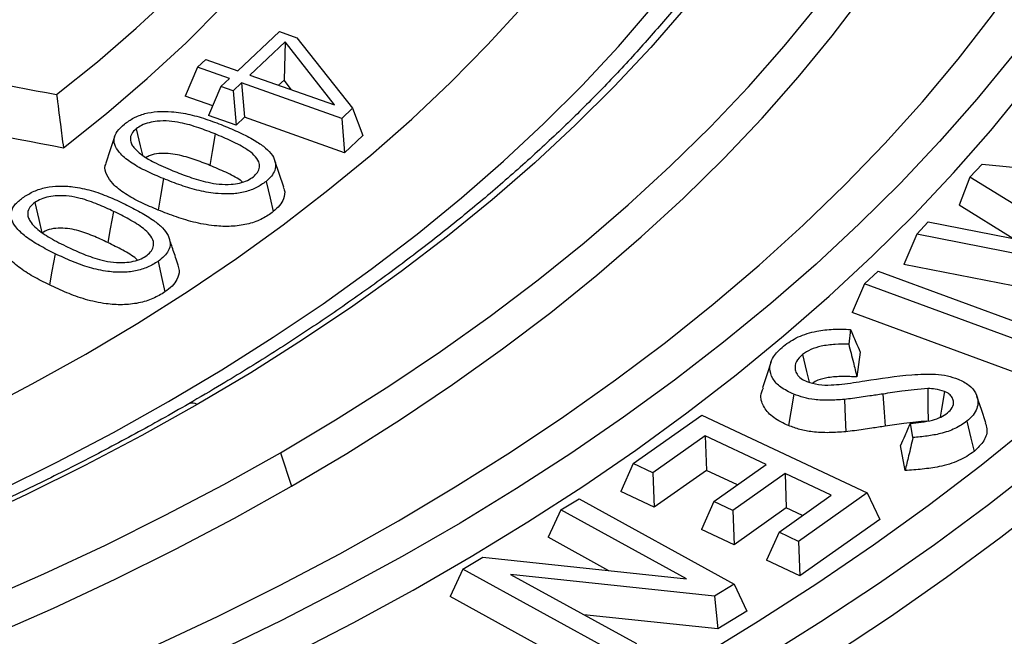
# Model space of a CAD drawing. Units: millimetres. Extents: x 10 to 410, y 10 to 287.
# Drawn here: x 363 to 368, y 205 to 208 of the extents above; entities that cross this region are included whole.
import ezdxf

# ---------------------------------------------------------------- set-up
doc = ezdxf.new("R2010")
doc.units = ezdxf.units.MM
doc.linetypes.add('SLD-Solid', pattern=[0])

msp = doc.modelspace()

# ---------------------------------------------------------------- linework, layer by layer
at = {"color": 7, "linetype": 'SLD-Solid', "lineweight": 25}
for p, q in [((363.9141, 207.7157), (364.1219, 207.9115)), ((364.1219, 207.9115), (364.2091, 207.8807)), ((364.1509, 207.8603), (363.9748, 207.6942)), ((364.1509, 207.8603), (364.1449, 207.6691)), ((364.3969, 207.5451), (364.1509, 207.8603)), ((364.2091, 207.8807), (364.4878, 207.5293)), ((363.7125, 207.7326), (363.7546, 207.7722)), ((363.7546, 207.7722), (363.9141, 207.7157)), ((363.7125, 207.7326), (363.6511, 207.588)), ((363.8721, 207.6761), (363.7125, 207.7326)), ((363.8297, 207.6362), (363.8721, 207.6761)), ((363.9748, 207.6942), (364.3969, 207.5451)), ((364.1449, 207.6691), (364.1179, 207.6437)), ((364.1826, 207.6208), (364.1449, 207.6691)), ((363.8297, 207.6362), (363.7682, 207.4916)), ((363.8904, 207.6147), (363.8297, 207.6362)), ((363.9328, 207.6546), (363.8904, 207.6147)), ((363.8904, 207.6147), (363.9051, 207.4431)), ((364.4331, 207.4777), (363.9328, 207.6546)), ((363.9328, 207.6546), (363.9476, 207.4831)), ((363.7885, 207.5394), (363.6511, 207.588)), ((364.4878, 207.5293), (364.4331, 207.4777)), ((364.4878, 207.5293), (364.5383, 207.3915)), ((363.9051, 207.4431), (363.7682, 207.4916)), ((363.9476, 207.4831), (363.9051, 207.4431)), ((364.4478, 207.3061), (363.9476, 207.4831)), ((364.4331, 207.4777), (364.4478, 207.3061)), ((364.5383, 207.3915), (364.4478, 207.3061)), ((364.1434, 207.1341), (364.0994, 207.2658)), ((367.5722, 207.1835), (367.6337, 207.2494)), ((367.6337, 207.2494), (368.5343, 207.1588)), ((367.5722, 207.1835), (367.5176, 207.0433)), ((368.1972, 206.7977), (367.5722, 207.1835)), ((367.7857, 206.8778), (367.5176, 207.0433)), ((367.3061, 206.8982), (367.3637, 206.96)), ((367.3637, 206.96), (368.1972, 206.7977)), ((367.3061, 206.8982), (367.2418, 206.7475)), ((368.3299, 206.6979), (367.3061, 206.8982)), ((368.3513, 206.5304), (367.2418, 206.7475)), ((367.0447, 206.6509), (367.1141, 206.7137)), ((367.1141, 206.7137), (368.0132, 206.383)), ((367.0447, 206.6509), (366.9831, 206.507)), ((367.9439, 206.3202), (367.0447, 206.6509)), ((367.9576, 206.1485), (366.9831, 206.507)), ((366.9757, 206.4231), (366.9664, 206.3494)), ((367.0234, 206.3096), (367.0077, 206.1855)), ((365.8901, 205.753), (366.2322, 205.9952)), ((366.2322, 205.9952), (367.0584, 205.6062)), ((367.2875, 205.8828), (367.2743, 205.9543)), ((366.2489, 205.8911), (365.9883, 205.7067)), ((366.5538, 205.7477), (366.2489, 205.8911)), ((366.2489, 205.8911), (366.2553, 205.7188)), ((367.2479, 205.7182), (367.2248, 205.8426)), ((364.127, 205.807), (364.1819, 205.6392)), ((365.8901, 205.753), (365.8273, 205.6132)), ((365.9883, 205.7067), (365.8901, 205.753)), ((366.2932, 205.5633), (366.5538, 205.7477)), ((365.9883, 205.7067), (365.9947, 205.5343)), ((366.2553, 205.7188), (365.9947, 205.5343)), ((366.41, 205.646), (366.2553, 205.7188)), ((366.6482, 205.7032), (366.3876, 205.5188)), ((366.8792, 205.5944), (366.6482, 205.7032)), ((366.6482, 205.7032), (366.6545, 205.5308)), ((365.9947, 205.5343), (365.8273, 205.6132)), ((366.6185, 205.4099), (366.8792, 205.5944)), ((367.0584, 205.6062), (366.7162, 205.3639)), ((367.0584, 205.6062), (367.1212, 205.4738)), ((365.528, 205.5213), (365.6188, 205.5764)), ((365.6188, 205.5764), (366.3946, 205.1498)), ((366.2932, 205.5633), (366.2303, 205.4235)), ((366.3876, 205.5188), (366.2932, 205.5633)), ((365.528, 205.5213), (365.4649, 205.3844)), ((366.1556, 205.1762), (365.528, 205.5213)), ((366.3876, 205.5188), (366.3939, 205.3464)), ((366.6545, 205.5308), (366.3939, 205.3464)), ((366.7355, 205.4927), (366.6545, 205.5308)), ((367.1212, 205.4738), (366.7226, 205.1916)), ((366.3939, 205.3464), (366.2303, 205.4235)), ((366.6185, 205.4099), (366.5557, 205.2702)), ((366.7162, 205.3639), (366.6185, 205.4099)), ((365.7684, 205.2175), (365.4649, 205.3844)), ((366.7162, 205.3639), (366.7226, 205.1916)), ((365.0387, 205.2248), (365.1377, 205.2847)), ((365.1377, 205.2847), (366.1556, 205.1762)), ((366.7226, 205.1916), (366.5557, 205.2702)), ((365.0387, 205.2248), (364.9756, 205.0878)), ((365.8145, 204.7982), (365.0387, 205.2248)), ((366.2962, 205.0901), (365.2757, 205.1993)), ((365.2757, 205.1993), (365.9053, 204.8532)), ((366.3946, 205.1498), (366.2962, 205.0901)), ((366.3946, 205.1498), (366.4578, 205.0146)), ((365.8161, 204.6257), (364.9756, 205.0878)), ((366.2962, 205.0901), (366.3118, 204.9262)), ((366.4578, 205.0146), (366.3118, 204.9262)), ((366.3118, 204.9262), (365.6423, 204.9978))]:
    msp.add_line(p, q, dxfattribs=at)
at = {"color": 7, "linetype": 'SLD-Solid', "lineweight": 25, "flags": 128}
for points in [[(366.2247, 204.596), (366.5303, 204.7772), (366.8272, 204.9631), (367.1153, 205.1536), (367.3943, 205.3485), (367.6641, 205.5478), (367.9244, 205.7511), (368.1752, 205.9585), (368.4161, 206.1697), (368.647, 206.3846), (368.8677, 206.603), (369.0781, 206.8248), (369.278, 207.0498), (369.4673, 207.2779), (369.6458, 207.5088), (369.8135, 207.7425), (369.9701, 207.9786), (370.1156, 208.2171), (370.2498, 208.4579), (370.3727, 208.7006), (370.4842, 208.9451), (370.5841, 209.1914), (370.6725, 209.439), (370.7492, 209.688), (370.8142, 209.9381), (370.8675, 210.1891), (370.9089, 210.4408), (370.9386, 210.6931), (370.9564, 210.9458), (370.9623, 211.1987), (370.9564, 211.4515), (370.9386, 211.7042), (370.9089, 211.9565), (370.8675, 212.2082), (370.8142, 212.4592), (370.7492, 212.7093), (370.6725, 212.9583), (370.5841, 213.206), (370.4842, 213.4522), (370.3727, 213.6967), (370.2498, 213.9395), (370.1156, 214.1802), (369.9701, 214.4187), (369.8135, 214.6549), (369.6459, 214.8885), (369.4673, 215.1194), (369.278, 215.3475), (369.0781, 215.5725), (368.8677, 215.7943), (368.647, 216.0127), (368.4161, 216.2276), (368.1752, 216.4388), (367.9244, 216.6462), (367.6641, 216.8496), (367.3943, 217.0488), (367.1153, 217.2437), (366.8272, 217.4342), (366.5303, 217.6202), (366.2247, 217.8014), (365.9108, 217.9777), (365.5888, 218.1491), (365.2588, 218.3155), (364.9211, 218.4765), (364.576, 218.6323), (364.2237, 218.7826), (363.8645, 218.9273), (363.4986, 219.0664), (363.1264, 219.1997), (362.748, 219.3271), (362.3638, 219.4486), (361.974, 219.564), (361.579, 219.6733), (361.179, 219.7763), (360.7743, 219.8731), (360.3652, 219.9635), (359.952, 220.0475), (359.535, 220.125), (359.1146, 220.1959), (358.6909, 220.2603), (358.2644, 220.318), (357.8354, 220.369), (357.4041, 220.4133), (356.9709, 220.4508), (356.5361, 220.4816), (356.1, 220.5055), (355.663, 220.5226), (355.2253, 220.5329), (354.7873, 220.5363), (354.3493, 220.5329), (353.9116, 220.5226), (353.4745, 220.5055), (353.0385, 220.4816), (352.6037, 220.4508), (352.1705, 220.4133), (351.7392, 220.369), (351.3101, 220.318), (350.8836, 220.2603), (350.46, 220.1959), (350.0396, 220.125), (349.6226, 220.0475), (349.2094, 219.9635), (348.8003, 219.8731), (348.3956, 219.7763), (347.9956, 219.6733), (347.6005, 219.564), (347.2108, 219.4486), (346.8266, 219.3271), (346.4482, 219.1997), (346.076, 219.0664), (345.7101, 218.9273), (345.3509, 218.7826), (344.9986, 218.6323), (344.6535, 218.4765), (344.3158, 218.3155), (343.9858, 218.1491), (343.6637, 217.9777), (343.3498, 217.8014)], [(364.7162, 205.4668), (365.0008, 205.6359), (365.2768, 205.8098), (365.5438, 205.9882), (365.8018, 206.171), (366.0504, 206.3581), (366.2895, 206.5492), (366.5189, 206.7443), (366.7384, 206.9432), (366.9477, 207.1456), (367.1468, 207.3515), (367.3354, 207.5607), (367.5134, 207.7729), (367.6806, 207.988), (367.8369, 208.2059), (367.9821, 208.4262), (368.1162, 208.6489), (368.2391, 208.8738), (368.3505, 209.1007), (368.4505, 209.3293), (368.5389, 209.5595), (368.6156, 209.7911), (368.6807, 210.0238), (368.734, 210.2576), (368.7755, 210.4922), (368.8052, 210.7273), (368.823, 210.9629), (368.829, 211.1987), (368.823, 211.4344), (368.8052, 211.67), (368.7755, 211.9052), (368.734, 212.1397), (368.6807, 212.3735), (368.6156, 212.6063), (368.5389, 212.8379), (368.4505, 213.0681), (368.3505, 213.2967), (368.2391, 213.5235), (368.1162, 213.7484), (367.9821, 213.9711), (367.8369, 214.1915), (367.6806, 214.4093), (367.5134, 214.6244), (367.3354, 214.8367), (367.1468, 215.0458), (366.9477, 215.2517), (366.7384, 215.4542), (366.5189, 215.653), (366.2895, 215.8481), (366.0504, 216.0393), (365.8018, 216.2263), (365.5438, 216.4092), (365.2768, 216.5876), (365.0008, 216.7614), (364.7162, 216.9305), (364.4233, 217.0948), (364.1221, 217.2541), (363.8131, 217.4083), (363.4964, 217.5572), (363.1724, 217.7007), (362.8413, 217.8388), (362.5033, 217.9712), (362.1588, 218.0979), (361.8081, 218.2187), (361.4515, 218.3337), (361.0892, 218.4425), (360.7216, 218.5453), (360.3489, 218.6418), (359.9716, 218.732), (359.5898, 218.8159), (359.204, 218.8933), (358.8145, 218.9642), (358.4215, 219.0285), (358.0255, 219.0862), (357.6268, 219.1373), (357.2256, 219.1816), (356.8224, 219.2192), (356.4174, 219.2499), (356.0111, 219.2739), (355.6037, 219.291), (355.1957, 219.3013), (354.7873, 219.3047), (354.3789, 219.3013), (353.9708, 219.291), (353.5635, 219.2739), (353.1571, 219.2499), (352.7522, 219.2192), (352.349, 219.1816), (351.9478, 219.1373), (351.5491, 219.0862), (351.153, 219.0285), (350.7601, 218.9642), (350.3706, 218.8933), (349.9848, 218.8159), (349.603, 218.732), (349.2257, 218.6418), (348.853, 218.5453), (348.4854, 218.4425), (348.1231, 218.3337), (347.7665, 218.2187), (347.4157, 218.0979), (347.0713, 217.9712), (346.7333, 217.8388), (346.4022, 217.7007), (346.0781, 217.5572), (345.7615, 217.4083), (345.4524, 217.2541), (345.1513, 217.0948), (344.8583, 216.9305)], [(364.127, 205.807), (364.4022, 205.9707), (364.6688, 206.1391), (364.9266, 206.312), (365.1753, 206.4893), (365.4147, 206.6708), (365.6446, 206.8563), (365.8647, 207.0458), (366.075, 207.239), (366.2751, 207.4357), (366.465, 207.6357), (366.6444, 207.839), (366.8132, 208.0453), (366.9712, 208.2544), (367.1183, 208.4661), (367.2544, 208.6803), (367.3793, 208.8967), (367.493, 209.1152), (367.5953, 209.3356), (367.6861, 209.5576), (367.7654, 209.7811), (367.833, 210.0059), (367.889, 210.2317), (367.9332, 210.4584), (367.9657, 210.6857), (367.9864, 210.9136), (367.9952, 211.1416), (367.9923, 211.3698), (367.9775, 211.5977), (367.9509, 211.8253), (367.9126, 212.0524), (367.8625, 212.2787), (367.8006, 212.504), (367.7272, 212.7282), (367.6421, 212.9509), (367.5456, 213.1722), (367.4376, 213.3916), (367.3183, 213.6091), (367.1878, 213.8244), (367.0461, 214.0374), (366.8935, 214.2478), (366.7301, 214.4556), (366.556, 214.6603), (366.3713, 214.862), (366.1763, 215.0605), (365.9711, 215.2554), (365.7559, 215.4467), (365.5308, 215.6343), (365.2962, 215.8178), (365.0521, 215.9972), (364.7988, 216.1724), (364.5366, 216.343), (364.2657, 216.5091), (363.9862, 216.6704), (363.6986, 216.8268), (363.4029, 216.9782), (363.0996, 217.1244), (362.7888, 217.2653), (362.4708, 217.4008), (362.146, 217.5307), (361.8145, 217.6549), (361.4768, 217.7734), (361.1331, 217.886), (360.7837, 217.9926), (360.429, 218.0931), (360.0692, 218.1875), (359.7047, 218.2756), (359.3357, 218.3573), (358.9627, 218.4327), (358.586, 218.5015), (358.2059, 218.5639), (357.8227, 218.6196), (357.4367, 218.6687), (357.0484, 218.7111), (356.6581, 218.7468), (356.2662, 218.7757), (355.8728, 218.7979), (355.4786, 218.8132), (355.0837, 218.8218), (354.6885, 218.8235), (354.2934, 218.8183), (353.8988, 218.8064), (353.5049, 218.7877), (353.1122, 218.7621), (352.721, 218.7298), (352.3317, 218.6907), (351.9446, 218.645), (351.56, 218.5926), (351.1782, 218.5335), (350.7998, 218.4679), (350.4249, 218.3958), (350.0538, 218.3172), (349.6871, 218.2323), (349.3249, 218.1411), (348.9676, 218.0436), (348.6154, 217.9401), (348.2689, 217.8305), (347.9281, 217.7149), (347.5935, 217.5935), (347.2653, 217.4664), (346.9439, 217.3337), (346.6295, 217.1955), (346.3224, 217.052), (346.0229, 216.9032), (345.7312, 216.7492), (345.4476, 216.5904)], [(345.864, 216.3499), (346.1403, 216.5046), (346.4246, 216.6544), (346.7167, 216.7991), (347.0163, 216.9386), (347.3232, 217.0727), (347.6369, 217.2014), (347.9574, 217.3245), (348.2842, 217.4419), (348.617, 217.5535), (348.9556, 217.6591), (349.2996, 217.7588), (349.6487, 217.8523), (350.0025, 217.9397), (350.3609, 218.0208), (350.7233, 218.0956), (351.0896, 218.1639), (351.4592, 218.2258), (351.832, 218.2811), (352.2075, 218.3298), (352.5854, 218.3719), (352.9654, 218.4074), (353.347, 218.4361), (353.73, 218.4581), (354.114, 218.4733), (354.4986, 218.4818), (354.8835, 218.4835), (355.2683, 218.4784), (355.6526, 218.4665), (356.0362, 218.4479), (356.4185, 218.4226), (356.7994, 218.3905), (357.1784, 218.3517), (357.5551, 218.3063), (357.9293, 218.2543), (358.3006, 218.1957), (358.6686, 218.1305), (359.033, 218.059), (359.3934, 217.9811), (359.7495, 217.8968), (360.1011, 217.8063), (360.4477, 217.7097), (360.789, 217.607), (361.1247, 217.4984), (361.4546, 217.3839), (361.7782, 217.2636), (362.0954, 217.1377), (362.4057, 217.0063), (362.709, 216.8695), (363.0048, 216.7274), (363.2931, 216.5802), (363.5734, 216.4279), (363.8456, 216.2708), (364.1093, 216.109), (364.3644, 215.9426), (364.6105, 215.7718), (364.8475, 215.5967), (365.0752, 215.4175), (365.2933, 215.2344), (365.5016, 215.0476), (365.6999, 214.8572), (365.8881, 214.6634), (366.066, 214.4663), (366.2333, 214.2663), (366.3901, 214.0633), (366.536, 213.8577), (366.671, 213.6496), (366.795, 213.4393), (366.9077, 213.2269), (367.0092, 213.0125), (367.0994, 212.7965), (367.1781, 212.579), (367.2452, 212.3602), (367.3008, 212.1404), (367.3447, 211.9196), (367.377, 211.6982), (367.3975, 211.4763), (367.4063, 211.2542), (367.4034, 211.032), (367.3887, 210.81), (367.3623, 210.5883), (367.3242, 210.3672), (367.2745, 210.1469), (367.2131, 209.9276), (367.1402, 209.7094), (367.0557, 209.4926), (366.9599, 209.2774), (366.8527, 209.064), (366.7344, 208.8526), (366.6049, 208.6434), (366.4644, 208.4365), (366.3131, 208.2322), (366.151, 208.0307), (365.9783, 207.8321), (365.7953, 207.6366), (365.602, 207.4445), (365.3986, 207.2558), (365.1854, 207.0709), (364.9625, 206.8897), (364.7302, 206.7126), (364.4886, 206.5396), (364.2379, 206.371), (363.9785, 206.2069), (363.7105, 206.0474)], [(344.8583, 216.9305), (344.5737, 216.7614), (344.2978, 216.5876), (344.0307, 216.4092), (343.7728, 216.2263), (343.5241, 216.0393), (343.285, 215.8481), (343.0556, 215.653), (342.8362, 215.4542), (342.6268, 215.2517), (342.4278, 215.0458), (342.2392, 214.8367), (342.0612, 214.6244), (341.894, 214.4093), (341.7377, 214.1915), (341.5924, 213.9711), (341.4583, 213.7484), (341.3355, 213.5235), (341.2241, 213.2967), (341.1241, 213.0681), (341.0357, 212.8379), (340.9589, 212.6063), (340.8939, 212.3735), (340.8406, 212.1397), (340.7991, 211.9052), (340.7694, 211.67), (340.7516, 211.4344), (340.7456, 211.1987), (340.7516, 210.9629), (340.7694, 210.7273), (340.7991, 210.4922), (340.8406, 210.2576), (340.8939, 210.0238), (340.9589, 209.7911), (341.0357, 209.5595), (341.1241, 209.3293), (341.2241, 209.1007), (341.3355, 208.8738), (341.4583, 208.6489), (341.5924, 208.4262), (341.7377, 208.2059), (341.894, 207.988), (342.0612, 207.7729), (342.2392, 207.5607), (342.4278, 207.3515), (342.6268, 207.1456), (342.8362, 206.9432), (343.0556, 206.7443), (343.285, 206.5492), (343.5241, 206.358), (343.7728, 206.171), (344.0307, 205.9882), (344.2978, 205.8098), (344.5737, 205.6359), (344.8583, 205.4668), (345.1513, 205.3025), (345.4524, 205.1432), (345.7615, 204.989), (346.0781, 204.8401), (346.4022, 204.6966), (346.7333, 204.5586), (347.0713, 204.4261), (347.4157, 204.2994), (347.7665, 204.1786), (348.1231, 204.0637), (348.4854, 203.9548), (348.853, 203.8521), (349.2257, 203.7555), (349.603, 203.6653), (349.9848, 203.5814), (350.3705, 203.504), (350.7601, 203.4331), (351.153, 203.3688), (351.5491, 203.3111), (351.9478, 203.2601), (352.349, 203.2157), (352.7522, 203.1782), (353.1571, 203.1474), (353.5635, 203.1234), (353.9708, 203.1063), (354.3789, 203.096), (354.7873, 203.0926), (355.1957, 203.096), (355.6037, 203.1063), (356.0111, 203.1234), (356.4174, 203.1474), (356.8224, 203.1782), (357.2256, 203.2157), (357.6268, 203.2601), (358.0255, 203.3111), (358.4215, 203.3688), (358.8145, 203.4331), (359.204, 203.504), (359.5898, 203.5814), (359.9716, 203.6653), (360.3489, 203.7555), (360.7216, 203.8521), (361.0892, 203.9548), (361.4515, 204.0637), (361.8081, 204.1786), (362.1588, 204.2994), (362.5033, 204.4261), (362.8413, 204.5586), (363.1724, 204.6966), (363.4964, 204.8401), (363.8131, 204.989), (364.1221, 205.1432), (364.4233, 205.3025), (364.7162, 205.4668)], [(345.4476, 216.5904), (345.1724, 216.4267), (344.9057, 216.2583), (344.648, 216.0854), (344.3993, 215.9081), (344.1599, 215.7266), (343.93, 215.541), (343.7098, 215.3515), (343.4996, 215.1584), (343.2995, 214.9617), (343.1096, 214.7616), (342.9302, 214.5583), (342.7614, 214.3521), (342.6034, 214.143), (342.4562, 213.9312), (342.3202, 213.717), (342.1952, 213.5006), (342.0816, 213.2821), (341.9793, 213.0618), (341.8885, 212.8397), (341.8092, 212.6162), (341.7416, 212.3915), (341.6856, 212.1656), (341.6413, 211.939), (341.6089, 211.7116), (341.5882, 211.4838), (341.5793, 211.2557), (341.5823, 211.0276), (341.5971, 210.7996), (341.6236, 210.572), (341.662, 210.3449), (341.7121, 210.1186), (341.7739, 209.8933), (341.8474, 209.6692), (341.9325, 209.4464), (342.029, 209.2252), (342.137, 209.0057), (342.2563, 208.7882), (342.3868, 208.5729), (342.5284, 208.3599), (342.681, 208.1495), (342.8444, 207.9418), (343.0186, 207.737), (343.2032, 207.5353), (343.3983, 207.3369), (343.6035, 207.1419), (343.8187, 206.9506), (344.0437, 206.7631), (344.2784, 206.5795), (344.5225, 206.4001), (344.7757, 206.225), (345.038, 206.0543), (345.3089, 205.8882), (345.5883, 205.7269), (345.876, 205.5705), (346.1717, 205.4191), (346.475, 205.2729), (346.7858, 205.132), (347.1038, 204.9966), (347.4286, 204.8666), (347.76, 204.7424), (348.0977, 204.6239), (348.4414, 204.5113), (348.7908, 204.4047), (349.1456, 204.3042), (349.5054, 204.2099), (349.8699, 204.1218), (350.2388, 204.04), (350.6118, 203.9647), (350.9886, 203.8958), (351.3687, 203.8335), (351.7519, 203.7777), (352.1378, 203.7286), (352.5261, 203.6862), (352.9164, 203.6505), (353.3084, 203.6216), (353.7017, 203.5995), (354.096, 203.5841), (354.4909, 203.5756), (354.8861, 203.5739), (355.2812, 203.579), (355.6758, 203.5909), (356.0696, 203.6097), (356.4623, 203.6352), (356.8535, 203.6675), (357.2429, 203.7066), (357.63, 203.7524), (358.0146, 203.8048), (358.3963, 203.8638), (358.7748, 203.9294), (359.1497, 204.0015), (359.5207, 204.0801), (359.8875, 204.165), (360.2497, 204.2563), (360.607, 204.3537), (360.9591, 204.4573), (361.3057, 204.5669), (361.6465, 204.6824), (361.9811, 204.8038), (362.3092, 204.9309), (362.6307, 205.0636), (362.9451, 205.2018), (363.2522, 205.3454), (363.5517, 205.4942), (363.8434, 205.6481), (364.127, 205.807)], [(363.7105, 206.0474), (363.4343, 205.8927), (363.1499, 205.7429), (362.8578, 205.5982), (362.5582, 205.4588), (362.2514, 205.3246), (361.9376, 205.1959), (361.6172, 205.0729), (361.2904, 204.9555), (360.9576, 204.8439), (360.619, 204.7382), (360.275, 204.6385), (359.9259, 204.545), (359.572, 204.4576), (359.2137, 204.3765), (358.8512, 204.3018), (358.485, 204.2334), (358.1153, 204.1716), (357.7426, 204.1162), (357.3671, 204.0675), (356.9891, 204.0254), (356.6092, 203.99), (356.2275, 203.9613), (355.8445, 203.9393), (355.4605, 203.924), (355.0759, 203.9156), (354.6911, 203.9139), (354.3063, 203.919), (353.9219, 203.9308), (353.5384, 203.9494), (353.156, 203.9748), (352.7752, 204.0069), (352.3962, 204.0456), (352.0194, 204.091), (351.6452, 204.1431), (351.274, 204.2017), (350.906, 204.2668), (350.5416, 204.3383), (350.1812, 204.4163), (349.825, 204.5005), (349.4735, 204.591), (349.1269, 204.6876), (348.7856, 204.7903), (348.4498, 204.8989), (348.12, 205.0134), (347.7963, 205.1337), (347.4792, 205.2596), (347.1689, 205.391), (346.8656, 205.5278), (346.5697, 205.6699), (346.2815, 205.8172), (346.0012, 205.9694), (345.729, 206.1265), (345.4653, 206.2884), (345.2102, 206.4548), (344.9641, 206.6256), (344.727, 206.8006), (344.4994, 206.9798), (344.2813, 207.1629), (344.073, 207.3497), (343.8747, 207.5401), (343.6865, 207.734), (343.5086, 207.931), (343.3412, 208.1311), (343.1845, 208.334), (343.0386, 208.5396), (342.9036, 208.7477), (342.7796, 208.958), (342.6668, 209.1705), (342.5653, 209.3848), (342.4752, 209.6008), (342.3965, 209.8183), (342.3294, 210.0371), (342.2738, 210.257), (342.2299, 210.4777), (342.1976, 210.6991), (342.1771, 210.921), (342.1683, 211.1431), (342.1712, 211.3653), (342.1859, 211.5873), (342.2123, 211.809), (342.2504, 212.0301), (342.3001, 212.2504), (342.3615, 212.4698), (342.4344, 212.6879), (342.5188, 212.9047), (342.6147, 213.1199), (342.7218, 213.3333), (342.8402, 213.5447), (342.9697, 213.754), (343.1102, 213.9608), (343.2615, 214.1651), (343.4236, 214.3667), (343.5962, 214.5652), (343.7793, 214.7607), (343.9726, 214.9528), (344.1759, 215.1415), (344.3891, 215.3265), (344.612, 215.5076), (344.8444, 215.6847), (345.086, 215.8577), (345.3366, 216.0263), (345.5961, 216.1905), (345.864, 216.3499)], [(346.0074, 206.0621), (346.2819, 205.9084), (346.5645, 205.7597), (346.8549, 205.616), (347.1529, 205.4776), (347.458, 205.3446), (347.7702, 205.217), (348.089, 205.0951), (348.4141, 204.9789), (348.7453, 204.8685), (349.0822, 204.7641), (349.4245, 204.6657), (349.7719, 204.5734), (350.1241, 204.4873), (350.4807, 204.4076), (350.8414, 204.3342), (351.2058, 204.2673), (351.5736, 204.2069), (351.9445, 204.153), (352.318, 204.1058), (352.694, 204.0652), (353.0718, 204.0314), (353.4514, 204.0042), (353.8321, 203.9839), (354.2138, 203.9703), (354.5961, 203.9635), (354.9785, 203.9635), (355.3607, 203.9703), (355.7424, 203.9839), (356.1232, 204.0042), (356.5027, 204.0314), (356.8806, 204.0652), (357.2565, 204.1058), (357.6301, 204.153), (358.001, 204.2069), (358.3688, 204.2673), (358.7332, 204.3342), (359.0939, 204.4076), (359.4505, 204.4873), (359.8026, 204.5734), (360.15, 204.6657), (360.4924, 204.7641), (360.8293, 204.8685), (361.1605, 204.9789), (361.4856, 205.0951), (361.8044, 205.217), (362.1165, 205.3446), (362.4217, 205.4776), (362.7196, 205.616), (363.01, 205.7597), (363.2927, 205.9084), (363.5672, 206.0621), (363.8334, 206.2206), (364.091, 206.3837), (364.3398, 206.5514), (364.5796, 206.7234), (364.8101, 206.8995), (365.031, 207.0797), (365.2422, 207.2638), (365.4436, 207.4515), (365.6348, 207.6426), (365.8157, 207.8371), (365.9861, 208.0348), (366.146, 208.2353), (366.295, 208.4386), (366.4332, 208.6445), (366.5603, 208.8527), (366.6762, 209.0631), (366.7809, 209.2754), (366.8741, 209.4895), (366.956, 209.7052), (367.0262, 209.9222), (367.0849, 210.1403), (367.1319, 210.3594), (367.1672, 210.5792), (367.1907, 210.7996), (367.2025, 211.0202), (367.2025, 211.241), (367.1907, 211.4617), (367.1672, 211.682), (367.1319, 211.9018), (367.0849, 212.1209), (367.0262, 212.3391), (366.956, 212.5561), (366.8741, 212.7717), (366.7809, 212.9858), (366.6762, 213.1982), (366.5603, 213.4085), (366.4332, 213.6168), (366.295, 213.8226), (366.146, 214.0259), (365.9861, 214.2265), (365.8157, 214.4241), (365.6348, 214.6186), (365.4436, 214.8098), (365.2422, 214.9975), (365.031, 215.1815), (364.8101, 215.3617), (364.5796, 215.5379), (364.3399, 215.7099), (364.091, 215.8775), (363.8334, 216.0407), (363.5672, 216.1992)], [(366.2797, 204.4282), (366.5867, 204.6102), (366.885, 204.7971), (367.1745, 204.9885), (367.4549, 205.1844), (367.726, 205.3845), (367.9876, 205.5889), (368.2395, 205.7972), (368.4815, 206.0095), (368.7135, 206.2254), (368.9353, 206.4449), (369.1468, 206.6677), (369.3476, 206.8938), (369.5379, 207.123), (369.7172, 207.355), (369.8857, 207.5898), (370.043, 207.8271), (370.1892, 208.0667), (370.3241, 208.3086), (370.4476, 208.5525), (370.5596, 208.7982), (370.66, 209.0456), (370.7488, 209.2945), (370.8259, 209.5447), (370.8912, 209.7959), (370.9447, 210.0482), (370.9864, 210.3011), (371.0162, 210.5546), (371.034, 210.8085), (371.04, 211.0626), (371.034, 211.3167), (371.0162, 211.5705), (370.9864, 211.8241), (370.9447, 212.077), (370.8912, 212.3292), (370.8259, 212.5805), (370.7488, 212.8307), (370.66, 213.0795), (370.5596, 213.3269), (370.4476, 213.5727), (370.3241, 213.8166), (370.1892, 214.0584), (370.1314, 214.1558)], [(342.244, 213.5912), (342.1211, 213.3781), (342.0068, 213.1583), (341.9039, 212.9366), (341.8126, 212.7133), (341.7329, 212.4885), (341.6648, 212.2624), (341.6085, 212.0353), (341.564, 211.8072), (341.5313, 211.5785), (341.5105, 211.3494), (341.5016, 211.1199), (341.5046, 210.8905), (341.5194, 210.6612), (341.5462, 210.4322), (341.5848, 210.2038), (341.6352, 209.9762), (341.6974, 209.7496), (341.7713, 209.5241), (341.8568, 209.3), (341.9539, 209.0775), (342.0626, 208.8567), (342.1826, 208.638), (342.3138, 208.4214), (342.4563, 208.2071), (342.6098, 207.9955), (342.7742, 207.7865), (342.9493, 207.5805), (343.1351, 207.3776), (343.3312, 207.1781), (343.5377, 206.982), (343.7542, 206.7895), (343.9805, 206.6009), (344.2166, 206.4162), (344.4621, 206.2358), (344.7168, 206.0596), (344.9806, 205.8879), (345.2531, 205.7209), (345.5342, 205.5586), (345.8236, 205.4013), (346.121, 205.249), (346.4261, 205.102), (346.7387, 204.9602), (347.0586, 204.824), (347.3853, 204.6933), (347.7187, 204.5683), (348.0584, 204.4491), (348.4041, 204.3359), (348.7555, 204.2287), (349.1124, 204.1276), (349.4743, 204.0327), (349.841, 203.9441), (350.2121, 203.8618), (350.5873, 203.786), (350.9662, 203.7168), (351.3486, 203.6541), (351.7341, 203.598), (352.1222, 203.5486), (352.5128, 203.5059), (352.9054, 203.47), (353.2997, 203.4409), (353.6953, 203.4187), (354.092, 203.4032), (354.4892, 203.3946), (354.8867, 203.3929), (355.2841, 203.3981), (355.681, 203.4101), (356.0772, 203.4289), (356.4722, 203.4546), (356.8657, 203.4871), (357.2573, 203.5264), (357.6467, 203.5724), (358.0336, 203.6252), (358.4176, 203.6846), (358.7983, 203.7506), (359.1754, 203.8231), (359.5486, 203.9021), (359.9175, 203.9876), (360.2818, 204.0793), (360.6413, 204.1773), (360.9954, 204.2815), (361.3441, 204.3918), (361.6868, 204.508), (362.0234, 204.6301), (362.3535, 204.7579), (362.6768, 204.8914), (362.9931, 205.0304), (363.302, 205.1748), (363.6033, 205.3245), (363.8967, 205.4793), (364.1819, 205.6392)], [(364.1819, 205.6392), (364.4588, 205.8038), (364.727, 205.9732), (364.9863, 206.1471), (365.2364, 206.3255), (365.4772, 206.5081), (365.7084, 206.6947), (365.9299, 206.8853), (366.1414, 207.0796), (366.3427, 207.2774), (366.5337, 207.4787), (366.7142, 207.6831), (366.8839, 207.8906), (367.0429, 208.101), (367.1909, 208.3139), (367.3278, 208.5294), (367.4534, 208.7471), (367.5677, 208.9669), (367.6706, 209.1885), (367.762, 209.4119), (367.8417, 209.6367), (367.9098, 209.8627), (367.9661, 210.0899), (368.0106, 210.3179), (368.0432, 210.5466), (368.064, 210.7758), (368.073, 211.0052), (368.07, 211.2347), (368.0551, 211.464), (368.0284, 211.6929), (367.9898, 211.9213), (367.9394, 212.149), (367.8772, 212.3756), (367.8033, 212.6011), (367.7177, 212.8252), (367.6206, 213.0477), (367.512, 213.2684), (367.392, 213.4872), (367.3306, 213.5911)], [(363.0086, 207.5967), (363.2126, 207.7607), (363.4068, 207.9286), (363.591, 208.1002), (363.765, 208.2753), (363.9285, 208.4538), (364.0814, 208.6354), (364.2234, 208.8199), (364.3545, 209.0071), (364.4744, 209.1967), (364.583, 209.3886), (364.6803, 209.5825), (364.766, 209.7783), (364.8401, 209.9756), (364.9025, 210.1742), (364.9531, 210.374), (364.9919, 210.5746)], [(363.0425, 207.3311), (363.2575, 207.5018), (363.4618, 207.6768), (363.6554, 207.8558), (363.8379, 208.0387), (364.009, 208.2252), (364.1687, 208.415), (364.3166, 208.608), (364.4526, 208.8039), (364.5765, 209.0025), (364.6882, 209.2034), (364.7875, 209.4065), (364.8743, 209.6115), (364.9485, 209.8182), (365.01, 210.0262), (365.0587, 210.2353), (365.0946, 210.4454)], [(368.8593, 209.814), (368.7848, 209.5817), (368.6987, 209.3506), (368.6012, 209.1211), (368.4923, 208.8933), (368.3722, 208.6674), (368.2409, 208.4436), (368.0985, 208.222), (367.9452, 208.0029), (367.781, 207.7864), (367.6062, 207.5727), (367.4208, 207.362), (367.225, 207.1544), (367.0191, 206.9502), (366.803, 206.7495), (366.5771, 206.5524), (366.3414, 206.3592), (366.0963, 206.1699), (365.8419, 205.9848), (365.5784, 205.8039), (365.306, 205.6275), (365.0249, 205.4557), (364.7355, 205.2886), (364.4378, 205.1264), (364.1322, 204.9691), (363.819, 204.817), (363.4983, 204.6701), (363.1704, 204.5286), (362.8357, 204.3926), (362.4943, 204.2621), (362.1466, 204.1374), (361.7928, 204.0185), (361.4333, 203.9055), (361.0683, 203.7985), (360.6982, 203.6975), (360.3232, 203.6028), (359.9436, 203.5143), (359.5598, 203.4321), (359.1721, 203.3563), (358.7807, 203.2869), (358.3861, 203.2241), (357.9885, 203.1678), (357.5883, 203.1181), (357.1858, 203.075)], [(357.4419, 202.1242), (357.8727, 202.1697), (358.3011, 202.2221), (358.7269, 202.2812), (359.1497, 202.347), (359.5692, 202.4195), (359.9851, 202.4987), (360.3971, 202.5844), (360.8049, 202.6766), (361.2081, 202.7752), (361.6065, 202.8802), (361.9997, 202.9915), (362.3875, 203.1089), (362.7695, 203.2325), (363.1455, 203.3621), (363.5152, 203.4976), (363.8784, 203.6389), (364.2346, 203.7859), (364.5838, 203.9385), (364.9255, 204.0966), (365.2596, 204.26), (365.5858, 204.4287), (365.9039, 204.6024), (366.2135, 204.7812), (366.5145, 204.9648), (366.8067, 205.1531), (367.0898, 205.346), (367.3637, 205.5433), (367.628, 205.7448), (367.8827, 205.9505), (368.1274, 206.1601), (368.3621, 206.3736), (368.5866, 206.5906), (368.8006, 206.8112), (369.0041, 207.035), (369.1969, 207.262), (369.3787, 207.492), (369.5496, 207.7248), (369.7093, 207.9602), (369.8578, 208.198), (369.9948, 208.4381), (370.1205, 208.6803), (370.2345, 208.9244), (370.3369, 209.1702), (370.4275, 209.4175), (370.5064, 209.6662)], [(361.0042, 203.5946), (361.1025, 203.6221), (361.4695, 203.7297), (361.831, 203.8433), (362.1867, 203.9629), (362.5363, 204.0883), (362.8795, 204.2194), (363.2161, 204.3562), (363.5457, 204.4985), (363.8681, 204.6461), (364.1831, 204.7991), (364.4904, 204.9572), (364.7896, 205.1203), (365.0807, 205.2884), (365.3632, 205.4611), (365.6371, 205.6385), (365.9021, 205.8203), (366.1579, 206.0065), (366.4044, 206.1967), (366.6413, 206.391), (366.8684, 206.5892), (367.0856, 206.791), (367.2928, 206.9963), (367.4896, 207.205), (367.676, 207.4169), (367.8518, 207.6317), (368.0168, 207.8494), (368.171, 208.0697), (368.3141, 208.2925), (368.4461, 208.5175), (368.5669, 208.7447), (368.6764, 208.9737), (368.7744, 209.2045), (368.861, 209.4368), (368.936, 209.6704)], [(358.78, 204.7), (359.129, 204.7758), (359.4737, 204.8579), (359.8138, 204.9463), (360.1489, 205.0408), (360.4786, 205.1414), (360.8027, 205.2479), (361.1209, 205.3602), (361.4327, 205.4783), (361.7379, 205.602), (362.0363, 205.7312), (362.3274, 205.8657), (362.611, 206.0055), (362.8869, 206.1504), (363.1547, 206.3002), (363.4142, 206.4548), (363.6652, 206.6141), (363.9073, 206.7778), (364.1404, 206.9459), (364.3642, 207.1181), (364.5784, 207.2943), (364.783, 207.4743), (364.9776, 207.658), (365.1621, 207.8451), (365.3363, 208.0354), (365.5, 208.2289), (365.653, 208.4252), (365.7953, 208.6242), (365.9267, 208.8257)], [(363.4055, 207.4253), (363.4259, 207.3407), (363.4373, 207.2934)], [(363.2984, 207.3857), (363.2764, 207.3198), (363.2544, 207.2539)], [(363.8007, 207.3997), (363.7863, 207.3117), (363.7749, 207.2425)], [(363.5423, 207.1765), (363.5278, 207.0885), (363.5164, 207.0194)], [(364.0549, 207.1627), (364.0753, 207.0782), (364.0914, 207.0117)], [(362.9001, 207.0575), (362.9194, 206.9721), (362.9345, 206.9049)], [(363.2931, 207.013), (363.277, 206.9257), (363.2644, 206.8572)], [(363.0016, 206.8011), (362.9855, 206.7138), (362.9729, 206.6453)], [(363.5154, 206.7628), (363.5346, 206.6774), (363.5497, 206.6102)], [(366.7352, 206.2976), (366.7555, 206.213), (366.7684, 206.1595)], [(366.5785, 206.2621), (366.5566, 206.1966), (366.5348, 206.1311)], [(366.6918, 206.0995), (366.6773, 206.0115), (366.6659, 205.9424)], [(367.137, 206.1003), (367.1433, 206.0101), (367.1483, 205.9393)], [(367.3615, 206.1272), (367.3621, 206.0365), (367.3626, 205.9653)], [(367.4447, 206.1133), (367.4302, 206.0253), (367.4235, 205.9843)], [(367.6511, 205.9567), (367.6291, 206.0225), (367.6071, 206.0883)], [(366.9445, 206.0734), (366.9486, 205.983), (366.9518, 205.9119)], [(367.5564, 205.964), (367.5767, 205.8794), (367.5927, 205.8129)]]:
    msp.add_lwpolyline(points, dxfattribs=at)
at = {"color": 7, "linetype": 'SLD-Solid', "lineweight": 25}
for centre, radius, start, end in [((366.4278, 225.9732), 18.6919, 254.39183, 259.45963), ((366.4181, 225.8172), 18.7917, 254.05026, 259.65153)]:
    msp.add_arc(centre, radius, start, end, dxfattribs=at)
at = {"color": 8, "linetype": 'SLD-Solid', "lineweight": 25}
msp.add_arc((363.6863, 206.0152), 0.0403, 53.0343, 115.6894, dxfattribs=at)
at = {"color": 7, "linetype": 'SLD-Solid', "lineweight": 25}
for points, knots in [([(367.203, 210.1422), (367.1933, 210.1014), (367.1671, 209.9916), (367.1127, 209.8137), (367.0412, 209.6089), (366.9589, 209.4054), (366.8664, 209.2033), (366.7638, 209.0029), (366.6511, 208.8043), (366.5284, 208.6076), (366.3958, 208.4131), (366.2535, 208.2208), (366.1015, 208.0311), (365.94, 207.8438), (365.7691, 207.6594), (365.589, 207.4778), (365.3998, 207.2993), (365.2016, 207.124), (364.9946, 206.952), (364.7791, 206.7836), (364.5551, 206.6187), (364.3229, 206.4577), (364.0825, 206.3006), (363.8639, 206.1654), (363.7238, 206.0836), (363.6689, 206.0515)], [0, 0, 0, 0, 0.026728, 0.071882, 0.117013, 0.16212, 0.207199, 0.252254, 0.297284, 0.342291, 0.387277, 0.432242, 0.477191, 0.522124, 0.567044, 0.611953, 0.656854, 0.701748, 0.746635, 0.791518, 0.836398, 0.881277, 0.926154, 0.971032, 1, 1, 1, 1]), ([(363.6689, 206.0515), (363.6236, 206.0256), (363.4924, 205.9506), (363.2694, 205.8296), (362.9978, 205.6901), (362.7192, 205.5553), (362.4339, 205.4251), (362.1421, 205.2998), (361.844, 205.1793), (361.54, 205.0639), (361.2303, 204.9536), (360.9151, 204.8485), (360.5947, 204.7487), (360.2694, 204.6543), (359.9394, 204.5654), (359.6051, 204.482), (359.2667, 204.4042), (358.9245, 204.3321), (358.5788, 204.2658), (358.2298, 204.2053), (357.878, 204.1507), (357.5235, 204.1019), (357.1667, 204.0591), (356.8079, 204.0223), (356.4474, 203.9915), (356.0855, 203.9667), (355.7224, 203.948), (355.3586, 203.9354), (354.9943, 203.9289), (354.6298, 203.9285), (354.2655, 203.9342), (353.9015, 203.946), (353.5384, 203.9638), (353.1763, 203.9878), (352.8155, 204.0177), (352.4565, 204.0537), (352.0994, 204.0957), (351.7446, 204.1437), (351.3924, 204.1976), (351.043, 204.2573), (350.6968, 204.3228), (350.3541, 204.3941), (350.0152, 204.4711), (349.6803, 204.5537), (349.3497, 204.6419), (349.0237, 204.7356), (348.7027, 204.8347), (348.3867, 204.939), (348.0762, 205.0487), (347.7714, 205.1634), (347.4726, 205.2832), (347.1799, 205.4078), (346.8937, 205.5374), (346.6141, 205.6715), (346.3415, 205.8104), (346.0761, 205.9536), (345.818, 206.1012), (345.5675, 206.253), (345.3248, 206.4089), (345.0901, 206.5688), (344.8635, 206.7324), (344.6454, 206.8998), (344.4359, 207.0706), (344.235, 207.2448), (344.0431, 207.4223), (343.8603, 207.6028), (343.6866, 207.7863), (343.5223, 207.9726), (343.3675, 208.1614), (343.2222, 208.3527), (343.0867, 208.5464), (342.9611, 208.7422), (342.8453, 208.94), (342.7396, 209.1396), (342.644, 209.3409), (342.5585, 209.5437), (342.4837, 209.7479), (342.4247, 209.9315), (342.3953, 210.0474), (342.3833, 210.0945)], [0, 0, 0, 0, 0.006896, 0.020008, 0.03312, 0.046234, 0.059347, 0.072461, 0.085576, 0.098691, 0.111808, 0.124924, 0.138041, 0.151159, 0.164278, 0.177397, 0.190516, 0.203637, 0.216757, 0.229879, 0.243, 0.256122, 0.269244, 0.282367, 0.29549, 0.308613, 0.321736, 0.334859, 0.347982, 0.361106, 0.374229, 0.387353, 0.400476, 0.413599, 0.426722, 0.439845, 0.452967, 0.46609, 0.479212, 0.492333, 0.505454, 0.518575, 0.531695, 0.544814, 0.557933, 0.571051, 0.584169, 0.597286, 0.610402, 0.623518, 0.636633, 0.649747, 0.66286, 0.675973, 0.689085, 0.702197, 0.715308, 0.728418, 0.741528, 0.754638, 0.767748, 0.780858, 0.793969, 0.80708, 0.820193, 0.833307, 0.846422, 0.85954, 0.872662, 0.885786, 0.898915, 0.912049, 0.925188, 0.938334, 0.951486, 0.964646, 0.977813, 0.990987, 1, 1, 1, 1]), ([(363.0086, 207.5967), (363.0149, 207.5472), (363.0262, 207.4586), (363.0375, 207.3701), (363.0425, 207.3311)], [0, 0, 0, 0, 0.55997, 1, 1, 1, 1]), ([(363.3471, 207.4487), (363.3619, 207.4596), (363.3905, 207.4805), (363.4479, 207.503), (363.514, 207.5134), (363.5917, 207.5121), (363.6777, 207.4981), (363.7666, 207.4711), (363.8231, 207.449), (363.8517, 207.4377)], [0, 0, 0, 0, 0.124621, 0.240798, 0.355823, 0.477001, 0.643216, 0.818749, 1, 1, 1, 1]), ([(363.8007, 207.3997), (363.7737, 207.4102), (363.7184, 207.4319), (363.6415, 207.4545), (363.5704, 207.4653), (363.5165, 207.4648), (363.4694, 207.457), (363.4321, 207.4442), (363.4142, 207.4314), (363.4055, 207.4253)], [0, 0, 0, 0, 0.220359, 0.450981, 0.579156, 0.712869, 0.809336, 0.907886, 1, 1, 1, 1]), ([(363.5423, 207.1765), (363.5142, 207.1885), (363.4587, 207.2121), (363.384, 207.2519), (363.3308, 207.2943), (363.3, 207.336), (363.2921, 207.3754), (363.3093, 207.4144), (363.3342, 207.437), (363.3471, 207.4487)], [0, 0, 0, 0, 0.1810758, 0.3571186, 0.5257445, 0.6467348, 0.7607973, 0.8758816, 1, 1, 1, 1]), ([(363.4055, 207.4253), (363.3973, 207.4174), (363.3804, 207.401), (363.3752, 207.3741), (363.3811, 207.3507), (363.3899, 207.3379), (363.394, 207.332)], [0, 0, 0, 0, 0.281248, 0.578569, 0.806014, 1, 1, 1, 1]), ([(363.8517, 207.4377), (363.879, 207.4262), (363.933, 207.4033), (364.0004, 207.3671), (364.055, 207.3309), (364.0764, 207.3051), (364.0869, 207.2925)], [0, 0, 0, 0, 0.290957, 0.575295, 0.791936, 1, 1, 1, 1]), ([(363.9917, 207.1859), (363.9991, 207.1928), (364.0146, 207.2074), (364.0236, 207.2332), (364.0207, 207.2636), (363.9977, 207.2938), (363.9516, 207.3293), (363.885, 207.3642), (363.8283, 207.388), (363.8007, 207.3997)], [0, 0, 0, 0, 0.090521, 0.18932, 0.287139, 0.425773, 0.548955, 0.780075, 1, 1, 1, 1]), ([(363.394, 207.332), (363.4081, 207.318), (363.4356, 207.2908), (363.5038, 207.2527), (363.5568, 207.2299), (363.5886, 207.2162)], [0, 0, 0, 0, 0.296654, 0.577332, 1, 1, 1, 1]), ([(363.7749, 207.2425), (363.7491, 207.2526), (363.6974, 207.2729), (363.6276, 207.2936), (363.5668, 207.3032), (363.5199, 207.3027), (363.4792, 207.2963), (363.4621, 207.2857), (363.4558, 207.2818)], [0, 0, 0, 0, 0.264067, 0.527876, 0.659737, 0.791447, 0.922742, 1, 1, 1, 1]), ([(364.0869, 207.2925), (364.0932, 207.28), (364.1057, 207.2555), (364.1015, 207.2197), (364.0835, 207.1885), (364.0646, 207.1714), (364.0549, 207.1627)], [0, 0, 0, 0, 0.284254, 0.556002, 0.773933, 1, 1, 1, 1]), ([(363.5164, 207.0194), (363.4874, 207.0317), (363.4292, 207.0565), (363.3498, 207.0991), (363.2905, 207.1459), (363.257, 207.194), (363.2457, 207.2304), (363.2549, 207.2495), (363.2569, 207.2535)], [0, 0, 0, 0, 0.213061, 0.426016, 0.638611, 0.798083, 0.957213, 1, 1, 1, 1]), ([(363.5886, 207.2162), (363.616, 207.2054), (363.6721, 207.1833), (363.7497, 207.16), (363.8209, 207.1478), (363.8752, 207.147), (363.9239, 207.1536), (363.9634, 207.1662), (363.9824, 207.1794), (363.9917, 207.1859)], [0, 0, 0, 0, 0.219628, 0.449694, 0.575559, 0.708299, 0.804176, 0.904434, 1, 1, 1, 1]), ([(363.9377, 207.1596), (363.934, 207.1626), (363.911, 207.1812), (363.8546, 207.2085), (363.8015, 207.2312), (363.7749, 207.2425)], [0, 0, 0, 0, 0.088414, 0.543964, 1, 1, 1, 1]), ([(364.0549, 207.1627), (364.04, 207.1519), (364.0108, 207.1309), (363.9517, 207.1088), (363.8845, 207.0985), (363.8054, 207.1004), (363.7187, 207.1154), (363.6284, 207.1427), (363.5713, 207.1651), (363.5423, 207.1765)], [0, 0, 0, 0, 0.1227456, 0.2399847, 0.3559008, 0.4759998, 0.6438032, 0.8189059, 1, 1, 1, 1]), ([(362.8443, 207.0842), (362.8606, 207.0944), (362.8924, 207.1142), (362.9535, 207.1339), (363.0215, 207.1415), (363.0996, 207.1364), (363.1841, 207.1182), (363.2698, 207.0868), (363.3233, 207.0619), (363.3505, 207.0492)], [0, 0, 0, 0, 0.123933, 0.240911, 0.35615, 0.476625, 0.643747, 0.819039, 1, 1, 1, 1]), ([(364.1413, 207.1338), (364.1432, 207.1297), (364.1516, 207.1109), (364.1453, 207.0789), (364.1248, 207.0418), (364.1025, 207.0218), (364.0914, 207.0117)], [0, 0, 0, 0, 0.099483, 0.44927, 0.724635, 1, 1, 1, 1]), ([(363.0016, 206.8011), (362.975, 206.8145), (362.9227, 206.8409), (362.8533, 206.8844), (362.8058, 206.9296), (362.7807, 206.973), (362.7787, 207.0133), (362.8016, 207.0516), (362.8297, 207.0731), (362.8443, 207.0842)], [0, 0, 0, 0, 0.180956, 0.35696, 0.524635, 0.647028, 0.760877, 0.876578, 1, 1, 1, 1]), ([(363.2931, 207.013), (363.2675, 207.0249), (363.2151, 207.0494), (363.141, 207.0757), (363.0713, 207.09), (363.0173, 207.092), (362.969, 207.0865), (362.9298, 207.0752), (362.9098, 207.0633), (362.9001, 207.0575)], [0, 0, 0, 0, 0.220346, 0.451715, 0.579029, 0.712706, 0.808499, 0.907017, 1, 1, 1, 1]), ([(362.9001, 207.0575), (362.891, 207.05), (362.8719, 207.0344), (362.8627, 207.0079), (362.8653, 206.9841), (362.8724, 206.9708), (362.8757, 206.9645)], [0, 0, 0, 0, 0.27759, 0.577665, 0.799862, 1, 1, 1, 1]), ([(363.3505, 207.0492), (363.3763, 207.0362), (363.4273, 207.0107), (363.4898, 206.971), (363.5397, 206.9321), (363.5574, 206.9051), (363.5661, 206.8919)], [0, 0, 0, 0, 0.291074, 0.575292, 0.791423, 1, 1, 1, 1]), ([(364.0914, 207.0117), (364.0743, 206.9994), (364.0402, 206.9749), (363.9706, 206.9489), (363.8908, 206.9365), (363.7994, 206.9384), (363.7031, 206.9549), (363.6063, 206.984), (363.5464, 207.0076), (363.5164, 207.0194)], [0, 0, 0, 0, 0.124973, 0.249816, 0.374609, 0.499552, 0.666152, 0.833031, 1, 1, 1, 1]), ([(363.4545, 206.7893), (363.4629, 206.796), (363.4804, 206.8099), (363.4934, 206.8354), (363.4945, 206.8659), (363.4757, 206.8973), (363.4346, 206.9351), (363.3726, 206.9733), (363.3192, 207), (363.2931, 207.013)], [0, 0, 0, 0, 0.090758, 0.189191, 0.287587, 0.424749, 0.548907, 0.779503, 1, 1, 1, 1]), ([(362.8757, 206.9645), (362.8833, 206.9544), (362.898, 206.9346), (362.9311, 206.9093), (362.9805, 206.8762), (363.024, 206.8544), (363.0542, 206.8392)], [0, 0, 0, 0, 0.200173, 0.392495, 0.577152, 1, 1, 1, 1]), ([(363.2644, 206.8572), (363.2399, 206.8686), (363.1909, 206.8914), (363.1237, 206.9156), (363.0641, 206.9281), (363.0167, 206.93), (362.969, 206.9239), (362.946, 206.9113), (362.9345, 206.9049)], [0, 0, 0, 0, 0.250526, 0.500771, 0.625904, 0.750905, 0.875498, 1, 1, 1, 1]), ([(362.9729, 206.6453), (362.9455, 206.6591), (362.8906, 206.6867), (362.8168, 206.7333), (362.7638, 206.7832), (362.7376, 206.8331), (362.7304, 206.8673), (362.74, 206.8833), (362.7407, 206.8845)], [0, 0, 0, 0, 0.219595, 0.439084, 0.658217, 0.822608, 0.986618, 1, 1, 1, 1]), ([(363.5661, 206.8919), (363.5707, 206.879), (363.5797, 206.8537), (363.5704, 206.8179), (363.5479, 206.7873), (363.5264, 206.7711), (363.5154, 206.7628)], [0, 0, 0, 0, 0.284766, 0.557257, 0.773644, 1, 1, 1, 1]), ([(363.616, 206.7449), (363.6075, 206.7703), (363.5903, 206.8212), (363.5782, 206.8579), (363.5721, 206.8763)], [0, 0, 0, 0, 0.498779, 1, 1, 1, 1]), ([(363.0542, 206.8392), (363.0803, 206.827), (363.1335, 206.8021), (363.2082, 206.775), (363.2778, 206.7593), (363.3324, 206.7559), (363.3821, 206.7603), (363.4235, 206.7709), (363.4444, 206.7833), (363.4545, 206.7893)], [0, 0, 0, 0, 0.2204665, 0.449916, 0.576435, 0.7089454, 0.8049824, 0.9049367, 1, 1, 1, 1]), ([(363.4122, 206.7697), (363.4101, 206.7717), (363.3908, 206.7902), (363.3394, 206.8191), (363.2894, 206.8445), (363.2644, 206.8572)], [0, 0, 0, 0, 0.0564, 0.527972, 1, 1, 1, 1]), ([(363.5154, 206.7628), (363.4988, 206.7527), (363.4664, 206.7329), (363.4036, 206.7136), (363.3345, 206.7064), (363.2552, 206.712), (363.17, 206.7312), (363.0834, 206.7631), (363.0291, 206.7883), (363.0016, 206.8011)], [0, 0, 0, 0, 0.122998, 0.240186, 0.356494, 0.476743, 0.643825, 0.819262, 1, 1, 1, 1]), ([(363.6136, 206.7448), (363.6166, 206.7358), (363.6246, 206.7118), (363.6138, 206.6751), (363.5875, 206.6388), (363.5623, 206.6197), (363.5497, 206.6102)], [0, 0, 0, 0, 0.189356, 0.504291, 0.752138, 1, 1, 1, 1]), ([(363.5497, 206.6102), (363.5308, 206.5986), (363.493, 206.5756), (363.4192, 206.5529), (363.3373, 206.5442), (363.2457, 206.5504), (363.1511, 206.5715), (363.0583, 206.6055), (363.0014, 206.632), (362.9729, 206.6453)], [0, 0, 0, 0, 0.125011, 0.249866, 0.374639, 0.499574, 0.666151, 0.833023, 1, 1, 1, 1]), ([(366.6404, 206.3398), (366.6634, 206.356), (366.7089, 206.3879), (366.7986, 206.4156), (366.8898, 206.4255), (366.9467, 206.4239), (366.9757, 206.4231)], [0, 0, 0, 0, 0.281807, 0.555509, 0.773629, 1, 1, 1, 1]), ([(366.9757, 206.4231), (366.9846, 206.402), (367.0005, 206.3643), (367.0164, 206.3263), (367.0234, 206.3096)], [0, 0, 0, 0, 0.559991, 1, 1, 1, 1]), ([(366.6918, 206.0995), (366.6688, 206.1104), (366.6235, 206.1318), (366.5827, 206.1775), (366.5674, 206.2301), (366.5842, 206.2878), (366.6213, 206.3222), (366.6404, 206.3398)], [0, 0, 0, 0, 0.188544, 0.370236, 0.554838, 0.772116, 1, 1, 1, 1]), ([(366.9664, 206.3494), (366.9437, 206.3495), (366.8971, 206.3497), (366.8318, 206.3409), (366.7741, 206.3239), (366.7481, 206.3064), (366.7352, 206.2976)], [0, 0, 0, 0, 0.262391, 0.54027, 0.771017, 1, 1, 1, 1]), ([(366.9664, 206.3494), (366.9741, 206.3189), (366.9879, 206.2643), (367.0016, 206.2096), (367.0077, 206.1855)], [0, 0, 0, 0, 0.559994, 1, 1, 1, 1]), ([(366.7352, 206.2976), (366.7236, 206.2863), (366.6996, 206.2629), (366.6958, 206.2271), (366.7072, 206.1982), (366.7263, 206.1772), (366.7472, 206.1671), (366.7571, 206.1623)], [0, 0, 0, 0, 0.261148, 0.53764, 0.687806, 0.853004, 1, 1, 1, 1]), ([(367.0077, 206.1855), (366.9836, 206.1868), (366.9356, 206.1893), (366.869, 206.1843), (366.8159, 206.173), (366.7949, 206.1599), (366.7868, 206.1549)], [0, 0, 0, 0, 0.305607, 0.610777, 0.850349, 1, 1, 1, 1]), ([(367.0476, 206.166), (367.1248, 206.178), (367.2405, 206.196), (367.3811, 206.2021), (367.4608, 206.1927), (367.4956, 206.1808), (367.5131, 206.1748)], [0, 0, 0, 0, 0.4993601, 0.7481156, 0.8733413, 1, 1, 1, 1]), ([(366.7571, 206.1623), (366.7762, 206.1565), (366.814, 206.1449), (366.8758, 206.1443), (366.9531, 206.1514), (367.0091, 206.16), (367.0476, 206.166)], [0, 0, 0, 0, 0.214538, 0.421661, 0.602147, 1, 1, 1, 1]), ([(367.5131, 206.1748), (367.5325, 206.1653), (367.571, 206.1466), (367.6035, 206.106), (367.6145, 206.0657), (367.6086, 206.0277), (367.5895, 205.994), (367.5676, 205.9741), (367.5564, 205.964)], [0, 0, 0, 0, 0.18458, 0.366073, 0.553816, 0.70059, 0.847703, 1, 1, 1, 1]), ([(366.6659, 205.9424), (366.6397, 205.9548), (366.5872, 205.9796), (366.5408, 206.0325), (366.5215, 206.0851), (366.5345, 206.1174), (366.5399, 206.1306)], [0, 0, 0, 0, 0.270666, 0.541007, 0.811572, 1, 1, 1, 1]), ([(366.9445, 206.0734), (366.9188, 206.0715), (366.8691, 206.0677), (366.7999, 206.0705), (366.7401, 206.0816), (366.7081, 206.0935), (366.6918, 206.0995)], [0, 0, 0, 0, 0.2945029, 0.5688465, 0.7804946, 1, 1, 1, 1]), ([(367.137, 206.1003), (367.1151, 206.097), (367.0791, 206.0916), (367.0286, 206.0843), (366.9865, 206.0782), (366.9583, 206.075), (366.9445, 206.0734)], [0, 0, 0, 0, 0.342654, 0.564651, 0.787108, 1, 1, 1, 1]), ([(367.3615, 206.1272), (367.3389, 206.1255), (367.2955, 206.1223), (367.2209, 206.1124), (367.1688, 206.1049), (367.137, 206.1003)], [0, 0, 0, 0, 0.297325, 0.572025, 1, 1, 1, 1]), ([(367.4447, 206.1133), (367.4299, 206.1181), (367.4039, 206.1265), (367.3742, 206.127), (367.3615, 206.1272)], [0, 0, 0, 0, 0.571728, 1, 1, 1, 1]), ([(367.4597, 206.0058), (367.4686, 206.0143), (367.4875, 206.0324), (367.4925, 206.0602), (367.4842, 206.0834), (367.47, 206.1008), (367.453, 206.1092), (367.4447, 206.1133)], [0, 0, 0, 0, 0.248469, 0.526994, 0.676918, 0.844064, 1, 1, 1, 1]), ([(367.2743, 205.9543), (367.2927, 205.9556), (367.3306, 205.9584), (367.3824, 205.9686), (367.4281, 205.9841), (367.4492, 205.9986), (367.4597, 206.0058)], [0, 0, 0, 0, 0.261736, 0.540045, 0.769832, 1, 1, 1, 1]), ([(366.9518, 205.9119), (366.9241, 205.9098), (366.8687, 205.9056), (366.7904, 205.909), (366.7214, 205.9218), (366.6844, 205.9356), (366.6659, 205.9424)], [0, 0, 0, 0, 0.280175, 0.559939, 0.779928, 1, 1, 1, 1]), ([(367.1483, 205.9393), (367.1261, 205.9359), (367.0896, 205.9304), (367.0386, 205.9231), (366.9954, 205.9169), (366.9663, 205.9135), (366.9518, 205.9119)], [0, 0, 0, 0, 0.339967, 0.559973, 0.780021, 1, 1, 1, 1]), ([(367.3563, 205.9648), (367.3381, 205.9634), (367.2997, 205.9604), (367.2305, 205.9511), (367.1795, 205.9438), (367.1483, 205.9393)], [0, 0, 0, 0, 0.258192, 0.546657, 1, 1, 1, 1]), ([(367.2743, 205.9543), (367.265, 205.9333), (367.2486, 205.8958), (367.2321, 205.8589), (367.2248, 205.8426)], [0, 0, 0, 0, 0.559988, 1, 1, 1, 1]), ([(367.5564, 205.964), (367.5379, 205.9512), (367.501, 205.9257), (367.4301, 205.9021), (367.3578, 205.8893), (367.3112, 205.885), (367.2875, 205.8828)], [0, 0, 0, 0, 0.2760296, 0.5483025, 0.7699935, 1, 1, 1, 1]), ([(367.6482, 205.9565), (367.6517, 205.9467), (367.6621, 205.917), (367.6468, 205.8652), (367.6107, 205.8303), (367.5927, 205.8129)], [0, 0, 0, 0, 0.19805, 0.598822, 1, 1, 1, 1]), ([(367.2875, 205.8828), (367.2802, 205.8521), (367.267, 205.7972), (367.2538, 205.7423), (367.2479, 205.7182)], [0, 0, 0, 0, 0.560016, 1, 1, 1, 1]), ([(367.5927, 205.8129), (367.5686, 205.7966), (367.5205, 205.764), (367.4265, 205.737), (367.3344, 205.7238), (367.2768, 205.7201), (367.2479, 205.7182)], [0, 0, 0, 0, 0.279657, 0.559248, 0.779567, 1, 1, 1, 1])]:
    msp.add_open_spline(points, degree=3, knots=knots, dxfattribs=at)

doc.saveas('drawing.dxf')
